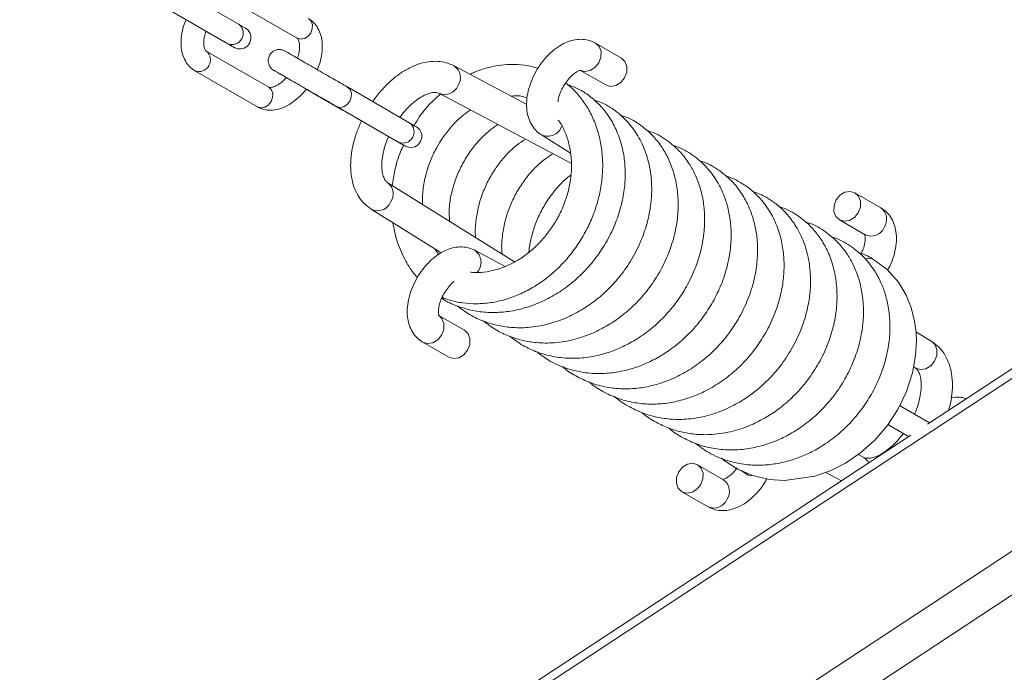
# Model space of a CAD drawing. Units: inches. Extents: x 0.1 to 10.8, y -1.2 to 8.4.
# Drawn here: x 8.8 to 9, y 3 to 3.1 of the extents above; entities that cross this region are included whole.
import ezdxf

# ---------------------------------------------------------------- set-up
doc = ezdxf.new("R2010")
doc.units = ezdxf.units.IN
doc.header["$MEASUREMENT"] = 0

msp = doc.modelspace()

# ---------------------------------------------------------------- linework, layer by layer
at = {"color": 8, "linetype": 'Continuous', "lineweight": 15}
for p, q in [((9.31906235984222, 3.254516265888505), (8.649076258040676, 2.813640890600561)), ((8.643173431505334, 2.775165760176454), (9.347063796771002, 3.238351380428782)), ((9.350997241201947, 3.232141127443202), (8.641671908544014, 2.765379078417264)), ((8.833646102091027, 3.076959950240378), (8.833710649823589, 3.076924731330215))]:
    msp.add_line(p, q, dxfattribs=at)
at = {"color": 7, "linetype": 'Continuous', "lineweight": 15}
for p, q in [((9.316346882891951, 3.25469786223313), (8.95064243490778, 3.014050947036508)), ((8.81295592654074, 3.094068085471273), (8.800434440775268, 3.101298935200748)), ((8.812042412958055, 3.098559252291101), (8.824542382812673, 3.091340763599487)), ((8.79820076842584, 3.09743086760394), (8.810722254191312, 3.090200017874465)), ((8.818876120675075, 3.081525583661591), (8.806376095509632, 3.088744040422946)), ((8.889413656044402, 3.087365951779284), (8.884246988931968, 3.090349574824662)), ((8.804109070732839, 3.084818300523524), (8.816609095898283, 3.07759984376217)), ((8.870477690958614, 3.078043758170665), (8.855941453088342, 3.085790426718221)), ((8.881129836777731, 3.084951658517209), (8.886296503890167, 3.081968035471831)), ((8.821145855682284, 3.084178502787321), (8.82238636686129, 3.083462170060371)), ((8.826371179924438, 3.081161006693768), (8.833645880847728, 3.076960077961416)), ((8.847122584557798, 3.074337649771683), (8.834601098792325, 3.081568499501159)), ((8.853009924062192, 3.080289460299659), (8.879406185543946, 3.066222324077661)), ((8.832367426442898, 3.0777004638398), (8.84488891220837, 3.070469614110325)), ((8.873415304175493, 3.071973452928325), (8.879267797860251, 3.068322586086487)), ((8.868046310065877, 3.046567424323477), (8.842677889641704, 3.062392702207586)), ((8.941315813005414, 3.057392738800231), (8.936149145892978, 3.06037636184561)), ((8.839378681907581, 3.057104047121415), (8.853386065326362, 3.048366008135934)), ((8.93303199373874, 3.054978445538157), (8.938198660851176, 3.051994822492778)), ((8.852863212099363, 3.048073361848124), (8.85206775947225, 3.049188371542396)), ((8.866138777994985, 3.04564888252138), (8.86008127473804, 3.048877055022607)), ((8.858014724045798, 3.032868195245436), (8.85279808360314, 3.03588070859404)), ((8.951518973204074, 3.030597780375333), (8.948346593191257, 3.032576718661989)), ((8.849680903793491, 3.030482776321457), (8.854897571891561, 3.027470278937983)), ((8.947879769829798, 3.025521208587068), (8.948219820780777, 3.025309061423453)), ((8.9510532284037, 3.014321257150967), (8.945086462554867, 3.017766917516835)), ((8.942729087545736, 3.013970317095688), (8.946878533278953, 3.011574114351103)), ((8.947289520362759, 3.011844601929138), (8.649412160679793, 2.815830392879935)), ((8.937887786360289, 3.00741230333138), (8.936789396345652, 3.007997671411986)), ((8.909868843555454, 3.002922722711778), (8.904652203112796, 3.005935236060381)), ((8.913215756875983, 3.004825772469145), (8.914659341748305, 3.003888227320382)), ((8.9302946057077, 3.004395617775442), (8.9334301763666, 3.002724652449971)), ((8.901535023303147, 3.000537303787798), (8.906751691401217, 2.997524806404325))]:
    msp.add_line(p, q, dxfattribs=at)
at = {"color": 8, "linetype": 'Continuous', "lineweight": 15, "flags": 128}
for points in [[(8.824542382812673, 3.091340763599487), (8.824542548745148, 3.091340667808709), (8.82524223067909, 3.091136011037993), (8.826007898427036, 3.091261351478974), (8.826722956770276, 3.09169761975505), (8.827278664627217, 3.092378390421901), (8.82759039643589, 3.093200069323981), (8.827610640197772, 3.094037445520052), (8.827336353817502, 3.094763138700385), (8.826809241656992, 3.095266695085656), (8.826809241656992, 3.095266695085656)], [(8.881132657629797, 3.084950030073974), (8.882092051541669, 3.084670103783553), (8.883144810125831, 3.084842478824702), (8.884128098314024, 3.085442335727215), (8.884892189703464, 3.086378403376052), (8.885320793284974, 3.087508144008772), (8.885348614629857, 3.088659580184422), (8.88497147777084, 3.089657416294486), (8.884246712377845, 3.09034973447596), (8.884244112769078, 3.090351235198157)], [(8.81887606536425, 3.081525551731331), (8.819403011592286, 3.081022186932808), (8.819677297972556, 3.080296493752475), (8.819657054210673, 3.079459117556404), (8.819345377712827, 3.078637470584583), (8.81878961454506, 3.077956699922922), (8.81807455620182, 3.077520431646846), (8.817308888453873, 3.077395059270416), (8.816609206519932, 3.07759974797658), (8.816609206519932, 3.07759974797658)], [(8.834622559392354, 3.081556074597588), (8.83514170679409, 3.081060085927752), (8.835412010794974, 3.080345058128794), (8.835392043587214, 3.079519976099872), (8.835084957887828, 3.078710399965035), (8.834537380722136, 3.078039656598558), (8.833832831435611, 3.077609807316691), (8.8330783917851, 3.077486287575201), (8.832389052975401, 3.077687943145451), (8.832389052975401, 3.077687943145451)], [(8.852801098043093, 3.035878936464637), (8.8535225447866, 3.035188534098735), (8.853899681645618, 3.03419069798867), (8.853871860300734, 3.033039293748469), (8.853443256719224, 3.0319095211803), (8.852679165329784, 3.030973485466913), (8.85169587714159, 3.03037359662895), (8.850643118557429, 3.0302012215878), (8.84968112503679, 3.030482648600419), (8.849678801982149, 3.030483989671318)], [(8.951518973204074, 3.030597780375333), (8.952180518324303, 3.02994336396204), (8.952551100850581, 3.028949504430452), (8.952513406523467, 3.027803961271646), (8.952073215324157, 3.026681199621945), (8.951297481006094, 3.025752110961316), (8.950304347491084, 3.025158131105329), (8.94924503457418, 3.024989732642655), (8.9482807179989, 3.025272533097582), (8.948219820780777, 3.025309061423453)]]:
    msp.add_lwpolyline(points, dxfattribs=at)
at = {"color": 7, "linetype": 'Continuous', "lineweight": 15, "flags": 128}
for points in [[(8.80629606074612, 3.092754502365744), (8.80718733937723, 3.092239937858522), (8.808621383132271, 3.091412049312845), (8.809871905570569, 3.090690144147814), (8.810873695229663, 3.090111867817613), (8.811574594001748, 3.089707360167298), (8.811938483918222, 3.089497371635713), (8.811975044373428, 3.089476330241983), (8.81198632778169, 3.089469833523339), (8.81199379474304, 3.08946556488005), (8.812001925434288, 3.089460938656551), (8.812011162342033, 3.089455735176428), (8.812023330723493, 3.089448934295841), (8.812058231853953, 3.089430094399541), (8.812645411570214, 3.089218183202252), (8.813308477738126, 3.089180469543528), (8.813963800390564, 3.089343682813321), (8.814602529795556, 3.089749688143852), (8.815092085906015, 3.090389671833726), (8.815322787356328, 3.091163266209464), (8.815300275850628, 3.091801014542433), (8.815142916554022, 3.092312177614749), (8.81491946082176, 3.092702918641197), (8.814682896424015, 3.092982211015986), (8.814475812695898, 3.093165446836898), (8.814328022171987, 3.093271275601993), (8.814264082858497, 3.093311736643571), (8.814248761760023, 3.093320966388106), (8.814241073555372, 3.093325533816512), (8.814235376540417, 3.093328920006967), (8.81422990076876, 3.093332115581202), (8.814224093132154, 3.093335537890235), (8.814209933561001, 3.093343703726041), (8.813960371119425, 3.093487951090544), (8.813359916805206, 3.093834752690192), (8.81295592654074, 3.094068085471273), (8.81295592654074, 3.094068085471273)], [(8.886296503890167, 3.081968035471831), (8.886296725133466, 3.081967907750792), (8.887258718654103, 3.081686480738175), (8.888311477238265, 3.081858855779324), (8.889294765426458, 3.082458712681837), (8.8900588568159, 3.083394780330674), (8.89048746039741, 3.084524520963393), (8.890515281742292, 3.085675957139044), (8.890138144883275, 3.086673793249108), (8.889413656044402, 3.087365951779284)], [(8.84285474600406, 3.071643137977512), (8.84403859124304, 3.070959756348803), (8.845040380902132, 3.070381480018602), (8.845741252018806, 3.069976924467708), (8.846105169590693, 3.069766983836703), (8.846141674735073, 3.069745910512713), (8.846152985798748, 3.06973939782375), (8.846160452760099, 3.06973512918046), (8.846168583451346, 3.069730502956962), (8.846177792703678, 3.069725315447158), (8.846190016395962, 3.069718514561381), (8.84622488987101, 3.069699690635401), (8.846812097242685, 3.069487795403242), (8.847475108099772, 3.069450017878809), (8.84813045840762, 3.069613279049181), (8.848769187812612, 3.070019252444262), (8.849258743923071, 3.070659268069586), (8.849489445373386, 3.071432862445324), (8.849466961523097, 3.072070626743423), (8.849309602226493, 3.072581757880289), (8.849086091183404, 3.072972466976477), (8.848849582096484, 3.073251823216976), (8.848642470712957, 3.073435043072758), (8.848494680189043, 3.073540871837853), (8.848430740875555, 3.073581300943982), (8.848415447432492, 3.073590578589096), (8.848407759227843, 3.073595146017502), (8.848402034557475, 3.073598516242826), (8.848396586441229, 3.073601695846742), (8.848390751149212, 3.073605102190645), (8.84837661923347, 3.073613315927031), (8.848127029136483, 3.073757515390954), (8.847526602477677, 3.074104332955731), (8.847122584557798, 3.074337649771683), (8.847122584557798, 3.074337649771683)], [(8.936794401975298, 3.05640515846674), (8.936030282930444, 3.055469106788223), (8.935047022397665, 3.05486923391539), (8.933994208502677, 3.0546968908045), (8.93303221498204, 3.054978317817119), (8.93230750489987, 3.055670604068332), (8.931930312730028, 3.056668472108656), (8.931958134074911, 3.057819908284306), (8.93238673765642, 3.058949648917026), (8.933150856701273, 3.059885732530992), (8.934134117234054, 3.060485573468376), (8.93518693112904, 3.060657916579266), (8.936148869338853, 3.060376521496907), (8.93687363473185, 3.059684203315435), (8.93725082690169, 3.05868633527511), (8.93722300555681, 3.057534931034909), (8.936794401975298, 3.05640515846674)], [(8.909392838597075, 3.007292936623863), (8.909961489187022, 3.006782185560609), (8.912648599678304, 3.005065360459961), (8.91571992681418, 3.003767909326616), (8.918951212855427, 3.003008376285154), (8.922073813125909, 3.002779918923254), (8.928132007768163, 3.003631871283684), (8.931171171659408, 3.004705178376098), (8.934234285137798, 3.006256266415384), (8.937234510208372, 3.008301065907439), (8.940055058064525, 3.010816564545327), (8.94257518517568, 3.013736082994461), (8.944705370971874, 3.016977949552752), (8.946449155345896, 3.020588081303536), (8.947670750222814, 3.024359483473901), (8.948285668317721, 3.027776742005306), (8.94844123001252, 3.030719302101017), (8.948365537148756, 3.0324318685002), (8.948083949739612, 3.034590098147527), (8.947371186795602, 3.037419265936919), (8.946373490137544, 3.03988401990467), (8.944823819103222, 3.042486938654345), (8.942603725561288, 3.045012869870094), (8.939659087869655, 3.047189632489893), (8.939659087869655, 3.047189632489893)], [(8.939658590072233, 3.047189919955648), (8.938944250769715, 3.047328491028809), (8.938258424197391, 3.04711977738095)], [(8.858014724045798, 3.032868195245436), (8.85873921288467, 3.032176036715261), (8.859116349743688, 3.031178200605197), (8.859088528398804, 3.030026796364995), (8.858659924817294, 3.028897023796827), (8.857895833427854, 3.027960988083439), (8.85691254523966, 3.027361099245477), (8.855859786655497, 3.027188724204327), (8.85489779313486, 3.027470151216946), (8.854897571891561, 3.027470278937983)], [(8.905297431539704, 3.001964016716382), (8.905726035121214, 3.003093789284551), (8.905753856466097, 3.004245193524752), (8.905376664296256, 3.005243061565076), (8.904651926558671, 3.005935395711679), (8.903689960693447, 3.006216774828908), (8.902637146798458, 3.006044431718018), (8.90165388626568, 3.005444590780635), (8.900889767220827, 3.004508507166668), (8.90046119129473, 3.003378782499079), (8.900433342294432, 3.002227330358298), (8.900810534464275, 3.001229462317974), (8.901535244546446, 3.000537176066761), (8.902497238067085, 3.000255749054143), (8.903550051962071, 3.000428092165032), (8.904533340150264, 3.001027981002995), (8.905297431539704, 3.001964016716382)]]:
    msp.add_lwpolyline(points, dxfattribs=at)
at = {"color": 8, "linetype": 'Continuous', "lineweight": 15}
for centre, radius, start, end in [((8.811521314300508, 3.092317537955324), 0.002263300440820268, 249.3304579319816, 50.66462654704907), ((8.804920004856676, 3.086967585835639), 0.002297212263942196, 249.3330195880703, 50.62056689194813), ((8.854428184412852, 3.083433695288477), 0.002800734628328042, 323.4981626613015, 57.29919848860533), ((8.854077454136533, 3.082932961393124), 0.002851074518272349, 248.0402297540727, 335.8758139029779), ((8.845688004352345, 3.072587101241453), 0.00226328091994221, 249.329404729986, 50.66527006812559), ((8.874664803693086, 3.074659416973597), 0.002962084369243711, 245.0072614273966, 343.3160705349713), ((8.84092202462815, 3.060146849607806), 0.002850952039608599, 324.1245905727736, 51.94759441285747), ((8.840663546957245, 3.059592756321122), 0.002800803692542568, 242.6897870133972, 336.5040820763701), ((8.939611782424329, 3.055077837984555), 0.00287445403645466, 324.8152597800264, 53.64270033237304), ((8.93940034992355, 3.054500139311783), 0.002778609182711503, 244.3750370869912, 337.1586234271367), ((8.85837615509466, 3.046449358552038), 0.002966302903667603, 316.0630590019867, 54.97361956095152), ((8.93682987264684, 3.005467625082065), 0.002213810045704527, 22.34229119803805, 61.45361043473602), ((8.908164812974372, 3.000607821896102), 0.002874454036453454, 324.8152597799988, 53.64270033239631), ((8.907927114651715, 3.00009938925617), 0.002830211419457217, 245.4609785436858, 336.0726819704645)]:
    msp.add_arc(centre, radius, start, end, dxfattribs=at)
at = {"color": 7, "linetype": 'Continuous', "lineweight": 15}
msp.add_arc((8.915244066865293, 3.004883974451998), 0.001150499533711286, 207.8661488273029, 286.7448705074415, dxfattribs=at)
for points, knots in [([(8.802325739119075, 3.09504679853646), (8.802156099502838, 3.094622504602677), (8.801731666084983, 3.093560933440906), (8.801383310234854, 3.091829988186775), (8.801280588523754, 3.089932772155581), (8.801544239265192, 3.088220869135857), (8.802134897289212, 3.086776501558981), (8.802970062958655, 3.085606768111665), (8.803731120926267, 3.085079932778527), (8.804109070732839, 3.084818300523524)], [0, 0, 0, 0, 0.1062295551831661, 0.2657832774196425, 0.4280108327867174, 0.5931930122298555, 0.7341194210307375, 0.8679607629522998, 1, 1, 1, 1]), ([(8.828592130784157, 3.085036440706036), (8.828761996350464, 3.085461250809473), (8.829186683241913, 3.086523333527045), (8.829535172623594, 3.088254899983479), (8.82963788690449, 3.090152011919367), (8.829374243469903, 3.091863945985745), (8.828783571580725, 3.093308274802851), (8.827948467075256, 3.094478092493325), (8.8271874160765, 3.095004929533506), (8.826809462900291, 3.095266567364618)], [0, 0, 0, 0, 0.1063469674972572, 0.265881803024947, 0.428086685861383, 0.5932470423224669, 0.7341548326833901, 0.8679759628054896, 0.9999999999999999, 0.9999999999999999, 0.9999999999999999, 0.9999999999999999]), ([(8.806376095509632, 3.088744040422946), (8.806354397656268, 3.088758214531862), (8.806291136957332, 3.088799539543225), (8.806139478177109, 3.088971215264715), (8.805920750575767, 3.089533466938032), (8.805834597098356, 3.090452002057312), (8.805934585201573, 3.091571816897954), (8.806182694526889, 3.092383452306398), (8.806296116056947, 3.09275448604226)], [0, 0, 0, 0, 0.09881000291310846, 0.2880833297689968, 0.4653708201231053, 0.6538978852275797, 0.8417817171383971, 1, 1, 1, 1]), ([(8.824542382812673, 3.091340763599487), (8.824564077899103, 3.091326599203354), (8.824627333117052, 3.091285300821463), (8.824779100408579, 3.091113698707717), (8.824997673400379, 3.090551289833481), (8.825083996328228, 3.089632903594044), (8.824983795916495, 3.088512588047661), (8.824735576451754, 3.087700516401458), (8.82462203040041, 3.087329040582952)], [0, 0, 0, 0, 0.09878800725959029, 0.2880309765233298, 0.4652841917479166, 0.6537728378034537, 0.8416210945581062, 1, 1, 1, 1]), ([(8.884246988931968, 3.090349574824661), (8.88389098251826, 3.090526567182882), (8.883086029063296, 3.090926758316427), (8.881690212719942, 3.091166327246215), (8.880158870806035, 3.091080102629681), (8.87860554031742, 3.090640308056045), (8.877044556654411, 3.089851462407584), (8.875516338937487, 3.088714365960266), (8.874090420505492, 3.087269000742632), (8.872835305164795, 3.085585191871724), (8.871800681447109, 3.083734779627684), (8.871024475817482, 3.081779463593902), (8.870542327536409, 3.07977433560194), (8.870401508852327, 3.077845063587001), (8.870602822121464, 3.076078117720383), (8.871112178379713, 3.074539387917509), (8.871914147962647, 3.073237059020959), (8.872740955927323, 3.072419375848088), (8.873280634899386, 3.072062505012269), (8.873415304175493, 3.071973452928325)], [0, 0, 0, 0, 0.04454584987307476, 0.1007210386633451, 0.1570493792248726, 0.2158175467779297, 0.2782901251692926, 0.3439350029175842, 0.4107444433298362, 0.4773945218867591, 0.5439605834953583, 0.6109071608874005, 0.6786888091434644, 0.7479469278383996, 0.8110947006246951, 0.8708061394489429, 0.9273054781978365, 0.981860107332698, 1, 1, 1, 1]), ([(8.810722254191312, 3.090200017874465), (8.81087257650994, 3.09011320773555), (8.811310264807643, 3.089860445655559), (8.811785133791837, 3.089586215885419), (8.81198735594785, 3.089469104950303), (8.811976493364234, 3.089475538604556), (8.811975929346625, 3.089475872658997)], [0, 0, 0, 0, 0.2028379619175693, 0.5905962805258341, 0.9787425427011759, 1, 1, 1, 1]), ([(8.834622559392354, 3.081556074597588), (8.834456471373402, 3.081651996930203), (8.833972804662812, 3.081931333389153), (8.832962259858284, 3.08251484604361), (8.831569160753089, 3.083319140612469), (8.83003740478974, 3.084203661491645), (8.828452644492158, 3.085118591332729), (8.82689623486916, 3.086017180989032), (8.825449571095584, 3.086852299624583), (8.824188098743647, 3.087580533578557), (8.823177568088147, 3.088163880795293), (8.822470370019557, 3.088571947737894), (8.822195521890313, 3.088730835618185), (8.82212930652349, 3.088768687443854), (8.8221166733412, 3.088776100670091), (8.822111030829696, 3.088779235383829), (8.82210392470375, 3.088783396595589), (8.822092825229918, 3.08878956144109), (8.82207397756804, 3.088800235302852), (8.821871491606109, 3.088909395860734), (8.82145032211581, 3.089061745815128), (8.820786329184854, 3.089099549771062), (8.820098091696165, 3.08892823060456), (8.819456001015126, 3.088520320829984), (8.818965269360437, 3.087879079845894), (8.81874618041483, 3.087143407050321), (8.818770119099995, 3.086474841245158), (8.818930893228872, 3.085952839706203), (8.819156081013741, 3.085559168416105), (8.81939226798993, 3.085280248619234), (8.81959941905414, 3.085097152211322), (8.819742926080215, 3.084994181746515), (8.819823948251514, 3.08494312161951), (8.819852414417696, 3.084925928341868), (8.819861642515434, 3.084920477450204), (8.81986804290087, 3.084916644840674), (8.819874537355112, 3.084912983143181), (8.819882216854609, 3.084908254504212), (8.819907683011698, 3.084894116022669), (8.820095628701639, 3.084784862868025), (8.820577599001144, 3.084506734936746), (8.821006459133441, 3.084259019973247), (8.821145855682284, 3.084178502787321)], [0, 0, 0, 0, 0.02980729516331343, 0.08680214559810702, 0.1438844136774116, 0.2009671552888123, 0.2580477072830764, 0.3151313129443184, 0.3722114283218594, 0.4292939524748592, 0.4863770975266251, 0.5434621144005273, 0.6005576255377729, 0.6149285760822171, 0.6222267697869461, 0.6265343521995066, 0.6282691707922122, 0.6290488414985987, 0.6296496559233121, 0.6309623177517326, 0.6505963590897426, 0.6714772336469201, 0.6927121172716376, 0.716509747677057, 0.7418460972509832, 0.7672289618787984, 0.7872942792267428, 0.8041102616665192, 0.8182635709704794, 0.8297730365321659, 0.8384676407344585, 0.8441857635940502, 0.846599014843517, 0.8472734913582781, 0.8477398294188699, 0.8482807084857288, 0.8492054575482146, 0.8514321926261524, 0.8607786347211862, 0.9150935975749908, 0.9724020523678368, 0.9999999999999999, 0.9999999999999999, 0.9999999999999999, 0.9999999999999999]), ([(8.85594145308834, 3.085790426718221), (8.855576812902724, 3.085963181121409), (8.854680297894218, 3.086387920141826), (8.853110130579767, 3.086718946795142), (8.851283217559997, 3.086734009848898), (8.849391626331451, 3.086376087184006), (8.847453831244971, 3.085650007623656), (8.845505167573886, 3.084554187207003), (8.843596768727918, 3.083116737360831), (8.841804436846513, 3.081367973887743), (8.840485141294334, 3.079850056047177), (8.839844576362664, 3.078875415889372), (8.839684135937636, 3.078631300619498)], [0, 0, 0, 0, 0.07012000405239961, 0.1723990895928334, 0.2755514167495398, 0.3822404711894086, 0.4936220196398082, 0.6089668882907916, 0.7263366834100059, 0.8438300216988139, 0.9608845622724915, 1, 1, 1, 1]), ([(8.819890299958928, 3.084903766048271), (8.819890203058309, 3.084903833240169), (8.819887093222723, 3.084905989632506), (8.819931001867857, 3.084879834202151), (8.820125667243397, 3.084768311736085), (8.820697295953591, 3.084438087987583), (8.821615887960876, 3.083907952127825), (8.82280679862174, 3.083220410500447), (8.82420406221883, 3.082413721423683), (8.825735300977625, 3.081529746558838), (8.827319957772666, 3.080614887169651), (8.828877200123674, 3.079715776727428), (8.830319247867424, 3.078883151107819), (8.83152183561677, 3.078188770345917), (8.83211871116431, 3.077844068376333), (8.832388887042926, 3.07768803893623)], [0, 0, 0, 0, 0.0008234398807748097, 0.02642669016366657, 0.1012370682222747, 0.192013230777496, 0.2835089645281653, 0.375044629408388, 0.466585888191362, 0.5581256058615156, 0.6496698267988528, 0.7412132125154126, 0.8327554627800943, 0.9242967148280861, 0.9999999999999999, 0.9999999999999999, 0.9999999999999999, 0.9999999999999999]), ([(8.872736087246734, 3.085314410701026), (8.872022139268385, 3.085520083844749), (8.870522758553562, 3.0859520233622), (8.868233860946123, 3.086132328898166), (8.86593048538534, 3.086053468294612), (8.863841438653788, 3.085732670217225), (8.86186614249534, 3.085198830189509), (8.86033214275841, 3.084690059649085), (8.859443576930365, 3.084230179366259), (8.85915219115817, 3.084079371663441)], [0, 0, 0, 0, 0.1654584983997056, 0.3474836950685068, 0.5021291242433684, 0.6650428653430535, 0.7978290990355466, 0.9337024649900054, 1, 1, 1, 1]), ([(8.876751348918946, 3.078627610267267), (8.876764145479644, 3.078770595517397), (8.876805521473486, 3.079232919493985), (8.877101885447697, 3.080226168090121), (8.877643761187159, 3.081452878658531), (8.87838903026613, 3.082640954630706), (8.87924561163093, 3.083648927745866), (8.880111667408674, 3.084383142869301), (8.880836147288056, 3.084793499881749), (8.881269649833284, 3.084892423961341), (8.881269463321031, 3.084888473298917), (8.881269385988746, 3.084886835263062)], [0, 0, 0, 0, 0.05422273596717409, 0.175322076164152, 0.3005367439143354, 0.4279402636813784, 0.5550324031045012, 0.6791236073164348, 0.7990937563629161, 0.9166996327526983, 1, 1, 1, 1]), ([(8.822386422172114, 3.083462154831325), (8.822327618376832, 3.083388727337621), (8.821960841738433, 3.08293073837318), (8.821216872907405, 3.082317294152995), (8.820277919346342, 3.081716670569562), (8.81950786319256, 3.081458578656915), (8.819024520557315, 3.081450168132835), (8.818927517478395, 3.081499485128335), (8.818876120675075, 3.08152561559704)], [0, 0, 0, 0, 0.03703498263869812, 0.2309981246965551, 0.4203552938286296, 0.6052701395579533, 0.7908535148831305, 1, 1, 1, 1]), ([(8.816609040587457, 3.077599843767359), (8.81691205003845, 3.077448786471839), (8.817636208929931, 3.077087776333982), (8.818921499561567, 3.076873596309257), (8.820384510527001, 3.076983514942393), (8.821883327456794, 3.07745326614606), (8.823401549322266, 3.078272971232076), (8.824863672344541, 3.079454739758061), (8.825874715572446, 3.080452124194212), (8.826319318220754, 3.08108687431332), (8.826371235235262, 3.081160995174427)], [0, 0, 0, 0, 0.09740687360030263, 0.2327915957012358, 0.3693359583678487, 0.5125716990844987, 0.6641969975736026, 0.8212417177279672, 0.9791260884983572, 0.9999999999999999, 0.9999999999999999, 0.9999999999999999, 0.9999999999999999]), ([(8.853478489714632, 3.039265621425318), (8.853649258524884, 3.039149421494013), (8.85472790304182, 3.038415455973112), (8.85694056546161, 3.037519608987611), (8.859991549281068, 3.036680115486518), (8.863075833558655, 3.036360832616583), (8.866163880726042, 3.036476560900123), (8.869294015905409, 3.037040088774771), (8.87244569443274, 3.038069685611228), (8.875587966152084, 3.039579124685837), (8.878665708913001, 3.041595114889883), (8.881565988795737, 3.04410037886374), (8.884169269004854, 3.047033623820421), (8.886397940353298, 3.050348287029676), (8.888160845636039, 3.053908961775904), (8.889378931539808, 3.057523751085542), (8.890045960942409, 3.06095059817513), (8.890253262387702, 3.064148203612679), (8.890055793181606, 3.067257958989996), (8.8894124995785, 3.0703999952861), (8.888261888342077, 3.073452816252219), (8.886639178236818, 3.076188056579084), (8.884695845839627, 3.078441335421234), (8.882566463413273, 3.080169157276989), (8.88053053158006, 3.08137915652776), (8.879174133884673, 3.081873805264056), (8.878598841089497, 3.082083602033177)], [0, 0, 0, 0, 0.008461641739853022, 0.05344713389688591, 0.09673780600144172, 0.1372713829527889, 0.1779100415946254, 0.2194176845326779, 0.261472347127958, 0.3053510373247654, 0.3511337409593364, 0.3982863403282406, 0.446178797482353, 0.4943063821719909, 0.5440732008809402, 0.5922107985724233, 0.63665781662664, 0.6769884273547419, 0.7167192484487674, 0.7600599166915489, 0.8071212505036647, 0.852980916456927, 0.8963486165028558, 0.9365917385841529, 0.9731064745456016, 0.9999999999999999, 0.9999999999999999, 0.9999999999999999, 0.9999999999999999]), ([(8.853565493642071, 3.039464138911142), (8.854052572058206, 3.039267881841712), (8.855379356884361, 3.038733284345458), (8.857708651483176, 3.038287993680864), (8.860482238210084, 3.038101176814397), (8.863313752639863, 3.038329707410658), (8.866150048476769, 3.038948839655565), (8.868948251790703, 3.039956162227932), (8.871661373895785, 3.041334933168616), (8.874243980902579, 3.043063342792246), (8.876652068903763, 3.045112913660742), (8.878844798046597, 3.047449420359407), (8.880785316368412, 3.050033858435127), (8.882441058337879, 3.052823480356876), (8.883783786120556, 3.055772643098538), (8.884790436449464, 3.058833092501957), (8.885442524011433, 3.061954735569066), (8.885727267173296, 3.065085974219978), (8.88563718156778, 3.068173985779296), (8.885172122082437, 3.071165934444418), (8.88433729397577, 3.074007796984246), (8.883150266428537, 3.076652729556037), (8.88162155683637, 3.079037939891332), (8.879992872560555, 3.080976998033145), (8.878768132650794, 3.081962884567751), (8.87825890076017, 3.082372804143293)], [0, 0, 0, 0, 0.02543183749464444, 0.06927544923229606, 0.1132346953512079, 0.1573933129346694, 0.2017908535711205, 0.2464239954783834, 0.2912603351480319, 0.3362534980281675, 0.3813576998539603, 0.4265364804838478, 0.4717651460522541, 0.5170323153432314, 0.5623314712630317, 0.6076595050487943, 0.6530121271244957, 0.698374145811557, 0.743720510160183, 0.7890076885806778, 0.8341780342939874, 0.879163346738224, 0.9239022036688179, 0.968359466047198, 1, 1, 1, 1]), ([(8.84509912099809, 3.075505015175438), (8.84542050128863, 3.075930723363069), (8.846149910468187, 3.07689691658963), (8.84740623565162, 3.078142374528562), (8.848757716894974, 3.07921586654357), (8.85004393950664, 3.079960288479934), (8.851177724275248, 3.080381384230421), (8.852080717654605, 3.080510611369792), (8.852660770607377, 3.080446141236663), (8.852901612527779, 3.08033806458086), (8.853009924062192, 3.080289460299659)], [0, 0, 0, 0, 0.10585847282616, 0.2402578629925369, 0.3729308473564468, 0.5034605765671838, 0.6320868708728862, 0.7605443456032508, 0.8923118977439741, 1, 1, 1, 1]), ([(8.85324148283029, 3.080166063439632), (8.852664388010876, 3.079660976805713), (8.851132574635004, 3.078320298574368), (8.849335600263629, 3.076181436694984), (8.848293526909824, 3.074463439613325), (8.847933247661734, 3.073869471161357)], [0, 0, 0, 0, 0.2834017400551964, 0.7522482641636425, 1, 1, 1, 1]), ([(8.856542432855395, 3.037772495599858), (8.857357567209165, 3.037151140335489), (8.859061725868656, 3.035852105459217), (8.861903485520319, 3.034570341233594), (8.86483828894834, 3.033724211098416), (8.86789867214992, 3.033315483105823), (8.871332691141612, 3.033374976936258), (8.875027326436877, 3.034062742936525), (8.878577629281525, 3.035352553454683), (8.881651632326868, 3.036987045413527), (8.884342139134779, 3.038860492608262), (8.886863822589103, 3.041067568011425), (8.889344050044027, 3.043821000239153), (8.891625531473759, 3.047156976409434), (8.893442799611574, 3.050809734579489), (8.894660685975348, 3.054427582897789), (8.895328355993925, 3.05780929316887), (8.895562254810361, 3.061162252809603), (8.895306689049312, 3.064758373506034), (8.894398674266592, 3.068432402192815), (8.892904219309617, 3.071645973188142), (8.891190319134733, 3.074055518470425), (8.889433896651378, 3.075864809050923), (8.887548777393786, 3.077306077402966), (8.885695634318981, 3.078395929953592), (8.884398200198682, 3.078825575639279), (8.883897867005722, 3.078991261121417)], [0, 0, 0, 0, 0.04035076770032453, 0.08435923461645847, 0.1223677755856575, 0.1601126752789773, 0.2043453347968202, 0.2541655229030528, 0.3013721259971995, 0.343440367626793, 0.380124119435936, 0.4185625957203817, 0.4623000571475471, 0.5107077761132625, 0.5607000325719695, 0.606704824290984, 0.6480056854620696, 0.6872189845387223, 0.7326213284676332, 0.7856996390235631, 0.8360778722956991, 0.8771109330129998, 0.9094165136650184, 0.9422258018481332, 0.9777203724027972, 0.9999999999999999, 0.9999999999999999, 0.9999999999999999, 0.9999999999999999]), ([(8.867346683442761, 3.079712359269341), (8.867965924546112, 3.079786224106127), (8.869131290024894, 3.079925232208819), (8.870108604798883, 3.079500409497907), (8.870566603109507, 3.079301325140348)], [0, 0, 0, 0, 0.5313707284347905, 1, 1, 1, 1]), ([(8.833645880847728, 3.076960077961416), (8.83381186519259, 3.076864215494307), (8.834295233162731, 3.076585051539552), (8.835309655032784, 3.075999300115319), (8.83644187863685, 3.075345621236935), (8.837191951401802, 3.074912508479378), (8.837430634657512, 3.074774686166806)], [0, 0, 0, 0, 0.174794897654108, 0.5090254441806972, 0.8437652839453886, 1, 1, 1, 1]), ([(8.849608114748031, 3.058069494736184), (8.849625892490007, 3.059051343305092), (8.84966150696646, 3.061018298545172), (8.850238962731506, 3.063967174490274), (8.851145522186671, 3.066762836806039), (8.852751816054305, 3.070180585735431), (8.854892961959237, 3.073199537326671), (8.857315893819054, 3.075625303392606), (8.858596769462919, 3.076551572175704), (8.859202275110041, 3.076989445267917)], [0, 0, 0, 0, 0.134876051882092, 0.2701996676595124, 0.4002400602171414, 0.5240607914098218, 0.769155069619103, 0.8908731619459123, 1, 1, 1, 1]), ([(8.837430689968336, 3.074774683487636), (8.837098547189703, 3.07401764820044), (8.836415949893333, 3.072461840657609), (8.835723555425222, 3.07005298507718), (8.835299950799286, 3.067622443850339), (8.835208150718193, 3.065248420926638), (8.835460237359902, 3.063066805537757), (8.836031503027872, 3.061136012780781), (8.83687606227974, 3.059507174248794), (8.837974783907795, 3.058114148879119), (8.838910650544946, 3.057440794735651), (8.839378681907581, 3.057104047121415)], [0, 0, 0, 0, 0.1113093267309918, 0.2287553738177362, 0.347181284278805, 0.4668978915084075, 0.5878397493517689, 0.6961471293330803, 0.7999909961255786, 0.8999745445488176, 1, 1, 1, 1]), ([(8.876795348680087, 3.074939837331514), (8.876843124944012, 3.074881611964313), (8.877360896832425, 3.074250598656598), (8.878086002674427, 3.072769051384556), (8.87891131750611, 3.07053198712147), (8.87937357002263, 3.068086161956424), (8.87949852030236, 3.065524072804914), (8.879274955972939, 3.062889910749161), (8.878709226843139, 3.060243020254934), (8.877812271819808, 3.05764061368862), (8.876603789712238, 3.055140461482815), (8.87511089162804, 3.052798044117729), (8.87336781479273, 3.050665219446578), (8.871415366302063, 3.04878842729166), (8.869299072218855, 3.047206872142072), (8.867068721808707, 3.045953868981288), (8.86477266243664, 3.045045623255129), (8.862468580613413, 3.044522305346402), (8.860592598177545, 3.044334930294725), (8.85954199076032, 3.044456899505183), (8.859210958909538, 3.044495330314651)], [0, 0, 0, 0, 0.006348792526036413, 0.0688045909271759, 0.1304560087493928, 0.1914571276605959, 0.2520130373199717, 0.3122998066638893, 0.3724334203144858, 0.4324804895665187, 0.4924736685792531, 0.5524200120472581, 0.6123203202482488, 0.672174496863109, 0.7319932664160612, 0.7918078149419244, 0.851689826401016, 0.9117583162868452, 0.972196267228947, 1, 1, 1, 1]), ([(8.86180141373445, 3.034715056055071), (8.862635413449242, 3.034089846426053), (8.864252375559069, 3.032877687401424), (8.866853708029659, 3.031663600712034), (8.869433726877023, 3.030839693191625), (8.872269520344037, 3.03033441924684), (8.875687534958558, 3.030231670916161), (8.879504510055563, 3.030786856706154), (8.883168382102838, 3.031992222433783), (8.886337979351097, 3.033564947265585), (8.889196813815461, 3.035451611771067), (8.89192569062146, 3.037766436148439), (8.894522523529734, 3.040611559570196), (8.896789467682481, 3.04389046794154), (8.898601174721827, 3.047438662972739), (8.899890404692119, 3.051092851255208), (8.900638495041436, 3.054734862750383), (8.900859736749798, 3.05823834196933), (8.900595408290881, 3.061535391351875), (8.899903137417125, 3.064582743136116), (8.898828862252142, 3.067336786425094), (8.897416485651744, 3.069771527693033), (8.89561173582987, 3.072008720849665), (8.893238490433601, 3.074019398670216), (8.891068578693815, 3.075383658094514), (8.889630525834667, 3.075783362286849), (8.889340839343532, 3.075863880123333)], [0, 0, 0, 0, 0.04113501799592856, 0.07975274368424147, 0.1131034054491369, 0.1476602075894536, 0.1922859790176742, 0.2451794280503608, 0.2933652048438704, 0.3351416610737366, 0.3740351462566754, 0.4165453393325472, 0.4623472861501676, 0.5099400779893767, 0.5570462526426765, 0.6036934129405823, 0.6492928055000596, 0.6933068396832873, 0.7353073094940608, 0.7764029622541058, 0.8166466481558785, 0.8550582114000643, 0.8929199287679291, 0.9368570547483361, 0.9872802601562649, 1, 1, 1, 1]), ([(8.855041684245624, 3.054679941322906), (8.854989432831946, 3.055677265028886), (8.854890483044697, 3.05756592146099), (8.855440412654747, 3.060466936197045), (8.856252102745286, 3.063220166887454), (8.857438945307187, 3.065884842138626), (8.858927185995286, 3.068377604036954), (8.860700045727672, 3.070648230213918), (8.862633849782222, 3.072603793296824), (8.864033988234846, 3.073594107756484), (8.864695469676786, 3.074061971942001)], [0, 0, 0, 0, 0.1349792669823995, 0.2556135578234302, 0.3812726813659285, 0.5053795017891989, 0.6297524309602689, 0.7564363208123911, 0.8849307699455811, 1, 1, 1, 1]), ([(8.867121844939879, 3.031630635067318), (8.867975860337648, 3.030997135307536), (8.869682343794231, 3.029731283587953), (8.872586753648772, 3.028415408451184), (8.875692262336589, 3.027537616948684), (8.878987621467736, 3.027167333284562), (8.88237020005385, 3.027325204828099), (8.885648393187552, 3.02798658254693), (8.8886993791787, 3.029056870082597), (8.891613357089184, 3.030497453898769), (8.894504867476659, 3.032391640909357), (8.897380071519878, 3.034849886862536), (8.900027897223902, 3.037814149584022), (8.902265416717457, 3.041143483228088), (8.9040100716607, 3.044654387053707), (8.905242155161703, 3.048251075558735), (8.905950048750805, 3.051823178169688), (8.906151541734692, 3.055249592696706), (8.9058891285344, 3.058466700795186), (8.905230981328964, 3.061391608166853), (8.904257250996997, 3.063965111232247), (8.902967816374428, 3.066322511526505), (8.901223706140627, 3.068629774545277), (8.898755438386607, 3.070823474242643), (8.896408197141994, 3.072318428166723), (8.894833494502217, 3.072752567629821), (8.89448458011908, 3.072848761983686)], [0, 0, 0, 0, 0.04192174847497813, 0.08376754146412159, 0.1253495892393701, 0.1682777423473236, 0.2122780159374157, 0.2547075195583433, 0.2938147810861059, 0.3316904466063168, 0.3729121540019689, 0.4178841125842206, 0.4658504033240543, 0.5128090101237374, 0.5590556939901031, 0.6047856879797707, 0.649427814572013, 0.6924605339052968, 0.733519734390454, 0.7733334640278015, 0.8104556509197614, 0.8446662913823072, 0.8839844021657552, 0.9310075793672574, 0.9847130199199615, 1, 1, 1, 1]), ([(8.842677889641704, 3.062392702207586), (8.842617479449407, 3.062434430562972), (8.842433548147051, 3.062561481155917), (8.84213028827698, 3.062908868418235), (8.841763682287436, 3.06366879014848), (8.841512561749937, 3.064783958993396), (8.84146153478652, 3.066223968912811), (8.84164153254575, 3.067876165426146), (8.842096188682007, 3.069671311214782), (8.842516691947857, 3.070960255585807), (8.842837360507156, 3.071608077669282), (8.842854718348645, 3.071643144384469)], [0, 0, 0, 0, 0.06714060205755637, 0.2044234243844078, 0.3302200065423017, 0.4645507958686063, 0.5951383900914461, 0.7259538759614164, 0.8583200246997541, 0.9923308397964209, 1, 1, 1, 1]), ([(8.860247041280019, 3.051432739660099), (8.860225099829313, 3.051682171406648), (8.860120365428088, 3.052872798451904), (8.860316878093943, 3.055100801014254), (8.860863054987826, 3.058006602356925), (8.861799750690563, 3.060801946603461), (8.86304736437609, 3.063405550832812), (8.864580901199787, 3.065827483739612), (8.8664072552348, 3.068040555057306), (8.868304171692692, 3.069865567312935), (8.869638732299025, 3.070745999354541), (8.870210263120622, 3.071123047834549)], [0, 0, 0, 0, 0.03355366167504249, 0.1601636424008765, 0.287145231069156, 0.4112608242819344, 0.5313106917130284, 0.6510331168308109, 0.7751104980595167, 0.9036901874652827, 1, 1, 1, 1]), ([(8.845847061626682, 3.069916231358165), (8.845639943924892, 3.069481025698058), (8.844879823732862, 3.067883824652111), (8.844094007812338, 3.065144918180218), (8.843750992861725, 3.0628528549619), (8.843596381198623, 3.061819723008073)], [0, 0, 0, 0, 0.1706164742698688, 0.6261609995910375, 1, 1, 1, 1]), ([(8.84488891220837, 3.070469614110325), (8.84503923274653, 3.07038280623057), (8.845476928658822, 3.070130043337432), (8.845951860017907, 3.069855731601377), (8.846154039532921, 3.06973890837408), (8.846143179061697, 3.069745129811857), (8.846142615019096, 3.069745452924537)], [0, 0, 0, 0, 0.20283563724875, 0.5906067818613369, 0.9787380113131754, 0.9999999999999999, 0.9999999999999999, 0.9999999999999999, 0.9999999999999999]), ([(8.872567333920218, 3.028512785049289), (8.873307587851032, 3.027942993585164), (8.87511297446966, 3.026553343571947), (8.878409140160663, 3.025129446456311), (8.882103399390669, 3.024270013365936), (8.885573129085463, 3.024115358074611), (8.889661977650709, 3.02454012495672), (8.893551360602967, 3.0257362169808), (8.897279199912866, 3.027656233195963), (8.900122968128981, 3.029581725103764), (8.902899250767224, 3.032021307663137), (8.905423506769141, 3.034898275545356), (8.907569838628412, 3.038110573641206), (8.90928722764584, 3.041553579921821), (8.910526730489805, 3.045145882297299), (8.911241878621409, 3.048731509686245), (8.911446199321162, 3.052142423657032), (8.911198855980206, 3.055279865593868), (8.910593823222394, 3.058074197960168), (8.909682385821942, 3.060618100415033), (8.90836981695141, 3.06312713884985), (8.906437565696955, 3.065700030587362), (8.903737784814764, 3.067994673047677), (8.901368881130344, 3.069405525597407), (8.899935455479266, 3.069786442231613), (8.89970860455685, 3.069846725295314)], [0, 0, 0, 0, 0.03686331371922129, 0.0899050049402684, 0.1406760602773773, 0.1851601919654722, 0.2236915296520503, 0.2971914690466433, 0.3350893163176742, 0.3762189381650635, 0.4203428371277181, 0.4661468017895058, 0.5110883418557433, 0.5565315832589963, 0.6026539910192098, 0.647693167818129, 0.6905954060983265, 0.7309683196948286, 0.7685940232891305, 0.8032307800425711, 0.8398958033001235, 0.8847799058145064, 0.9372246856816823, 0.9900653110627788, 1, 1, 1, 1]), ([(8.865563185896523, 3.048116438336282), (8.865534600773174, 3.048387248363182), (8.86540279224797, 3.049635977284908), (8.865598406104189, 3.051947823949559), (8.866147076914467, 3.054907589381249), (8.867080175606388, 3.057702443869395), (8.868319556251093, 3.06030461503822), (8.869850043986036, 3.062733038373485), (8.871675637554192, 3.064955328842985), (8.87363967305369, 3.066838764249178), (8.875040606810565, 3.067772292823094), (8.87568810893348, 3.0682037634265)], [0, 0, 0, 0, 0.03581958302564235, 0.165167256915422, 0.2911915280541074, 0.4122283891622439, 0.5280942216112863, 0.6464909004334707, 0.7686442560479196, 0.8930689373268603, 1, 1, 1, 1]), ([(8.8776173228477, 3.025624855482113), (8.877734867304472, 3.025514255457242), (8.878630431177916, 3.024671600776649), (8.880644720326577, 3.023468785011196), (8.883626852598699, 3.02211548263826), (8.8868124711185, 3.021329889214301), (8.88997402852526, 3.021056411359897), (8.893067024945957, 3.021239361494165), (8.896124750074463, 3.021844173337843), (8.899200802830652, 3.022894913780435), (8.90227223652423, 3.02440840750356), (8.905282109777925, 3.026411926683501), (8.90812054378009, 3.028887877053692), (8.91067154299427, 3.031776828502522), (8.912864650197658, 3.035040623245814), (8.914641732844235, 3.038615159851295), (8.915892452788306, 3.042332416256325), (8.91656731808403, 3.045935384439519), (8.916731664735224, 3.049208434967308), (8.91649421914996, 3.052166241637433), (8.915929560851238, 3.054868813241542), (8.915032485456516, 3.057445571613581), (8.91369775978638, 3.060026061525508), (8.911748673793342, 3.062621941792277), (8.90912517436738, 3.064870348818699), (8.906751370135023, 3.066280014382627), (8.90529530658744, 3.066697886998985), (8.904956136095167, 3.066795224825506)], [0, 0, 0, 0, 0.006317915000782188, 0.0481357997267832, 0.09166572465377587, 0.1350851167329537, 0.175635071314058, 0.2139541462595692, 0.2528674056482266, 0.2924300800139841, 0.333828810184142, 0.3770022535012553, 0.4215043148438297, 0.466728843800948, 0.5122026401667206, 0.5594105497738528, 0.6075924457160249, 0.65254732230519, 0.6934805178967335, 0.730388882591934, 0.7661488422419246, 0.8016052837162498, 0.8396954520937667, 0.8848023833206666, 0.9362027108526995, 0.9851392763717691, 1, 1, 1, 1]), ([(8.870907179513322, 3.048478065062264), (8.87090949977854, 3.048525656440114), (8.870956070823297, 3.049480883528524), (8.871365409354548, 3.051404275889519), (8.872177839093034, 3.054156347000342), (8.873382488349703, 3.056814072559914), (8.874879478983916, 3.059302964426471), (8.876670338124619, 3.061548850819224), (8.878173368031003, 3.063114621902616), (8.879107663409863, 3.063788955098716), (8.879306570748449, 3.06393251764263)], [0, 0, 0, 0, 0.00800940861785854, 0.1607602977596882, 0.3195663861848645, 0.4762149089235261, 0.6334885974889204, 0.7936053663233565, 0.9560594987280906, 1, 1, 1, 1]), ([(8.882980481665298, 3.022511904278107), (8.883149059431194, 3.022361453130761), (8.884065911523189, 3.021543187160423), (8.886068213899309, 3.020337873538438), (8.888954231944592, 3.019054314883993), (8.89203349265212, 3.018291560720202), (8.895112081749595, 3.018002871317142), (8.89820384393361, 3.018158003107004), (8.901337144332304, 3.018759992288608), (8.90448915560376, 3.019830030439138), (8.907628722335033, 3.021381563747211), (8.91069632601285, 3.023440602817019), (8.913575611505033, 3.025985269626532), (8.916149663239796, 3.028952252595144), (8.918342332120648, 3.032295100076817), (8.920061381583428, 3.035867983847215), (8.921231447076178, 3.039476675643801), (8.921854879623362, 3.042879989690427), (8.922027288284747, 3.046063591278615), (8.921794608976336, 3.049173217282515), (8.921110031445638, 3.05231632465076), (8.919915832377301, 3.055351477661312), (8.918259198246247, 3.058050239958898), (8.916294880722539, 3.060259766680642), (8.914156453797695, 3.061945073744597), (8.912117853421025, 3.063120271514512), (8.910762447003826, 3.063596510132208), (8.910185968169545, 3.063799063019435)], [0, 0, 0, 0, 0.00885553601526494, 0.04816303430194002, 0.09146836904488384, 0.1328355213878264, 0.1716416605632282, 0.2107716625448069, 0.2507000089112123, 0.2911917732699857, 0.3335176120871481, 0.3776383426653606, 0.4230205159021627, 0.4690658713393628, 0.515363427148592, 0.5632444300751192, 0.6092111173330873, 0.651588232829251, 0.6900251805217797, 0.7284202911130792, 0.7704340968743068, 0.8157300249721127, 0.8596041659281439, 0.9010448644917862, 0.9394036675191161, 0.9742272851396274, 1, 1, 1, 1]), ([(8.888157215347851, 3.019508716600486), (8.888158008092482, 3.019507960819866), (8.889020146115088, 3.01868602247603), (8.890986962648206, 3.017483608259634), (8.893917971819782, 3.016118821560579), (8.896866090257046, 3.015327604591675), (8.899944745237708, 3.014949819371655), (8.903417971376006, 3.015058639543945), (8.907115637832272, 3.015801980313885), (8.910636601093467, 3.017133523334757), (8.913667079311557, 3.018787586023035), (8.916335814417724, 3.020683754961867), (8.91885078684308, 3.022927865864038), (8.921326876464807, 3.025736884097789), (8.92357694622476, 3.029112747470567), (8.925346035095899, 3.032776473897213), (8.92651161998016, 3.036373518536235), (8.927139700297008, 3.039743296612043), (8.927336900496694, 3.043106235484177), (8.927030902472067, 3.046726552546224), (8.926066263905131, 3.050380960218003), (8.924535478015915, 3.053535386628863), (8.922816934272042, 3.05587956101445), (8.921055302808577, 3.05765125620236), (8.91914935550932, 3.0590686042495), (8.917350459411328, 3.060105245570548), (8.916124090460253, 3.060495524097774), (8.915704246195343, 3.060629134950551)], [0, 0, 0, 0, 4.284141984398945e-05, 0.04659157003620696, 0.09003840290352283, 0.1274524085805904, 0.1656870849950772, 0.2103617669539813, 0.2603013817340465, 0.3069424994275931, 0.3484790161656764, 0.3848176760323231, 0.4236521241735089, 0.4677293366744164, 0.5164658831689822, 0.566079129776597, 0.6116194644444771, 0.6524201534347097, 0.691886688972754, 0.7377801835168596, 0.7911958684471886, 0.840717704122431, 0.8808514305111237, 0.9127429297270124, 0.9457080021070396, 0.9814132737739004, 1, 1, 1, 1]), ([(8.893530108870618, 3.016404546752413), (8.893573161761262, 3.016363312808425), (8.894406254015507, 3.015565417967148), (8.896239447583172, 3.014468927904829), (8.898836865627267, 3.013221865229955), (8.901435377266193, 3.01243857230247), (8.904305516195294, 3.011956526129431), (8.907778576289484, 3.011901925570694), (8.911603713577556, 3.012517269926659), (8.915231527819305, 3.01376538107878), (8.918364527792546, 3.015362770320404), (8.921206824509252, 3.017279796106108), (8.923929712276232, 3.019639505667873), (8.926505543937983, 3.022525990732457), (8.928737334512805, 3.025835061563902), (8.930506687248325, 3.029397492722643), (8.931750128716631, 3.03305584184075), (8.932452428743105, 3.03669096047226), (8.932630526187042, 3.040178011565645), (8.932327262242014, 3.043456149709835), (8.931600942712995, 3.046479777958573), (8.930496583852515, 3.049206616453216), (8.929054241184955, 3.051619105853249), (8.927210293900671, 3.053842546020573), (8.924778398412924, 3.055829084736768), (8.922648249657835, 3.057133024182616), (8.921283206102581, 3.057493095621389), (8.921082726111418, 3.05754597827014)], [0, 0, 0, 0, 0.002343949627893071, 0.04535644993949289, 0.08349615712399268, 0.1163291813828413, 0.1516663496669118, 0.1970642015474929, 0.250048041005539, 0.2975539379967131, 0.3387328883981904, 0.3777897413418553, 0.4205418929615304, 0.4665297225847307, 0.5140381497212656, 0.5610633089436987, 0.6075782450435576, 0.6529997386042283, 0.6967936092832817, 0.7385849271309394, 0.7795967172152872, 0.8196511524734152, 0.8578343410726023, 0.8959505494825494, 0.9403772921690899, 0.9912433856831068, 1, 1, 1, 1]), ([(8.94269216757017, 3.044912253349716), (8.942854079549152, 3.045200775177655), (8.943361781058188, 3.046105482589401), (8.943940142680304, 3.047742844250521), (8.94439354737258, 3.049745264994322), (8.944487089819534, 3.051666867926275), (8.94424100345536, 3.053413292455684), (8.943689715806627, 3.054922450221247), (8.94284973457594, 3.056190423640294), (8.941999281813523, 3.056973950787818), (8.941450865451046, 3.057309986896111), (8.941315813005414, 3.057392738800231)], [0, 0, 0, 0, 0.06454143898654771, 0.202380244964291, 0.3421087382595291, 0.4850094207074729, 0.6140670533132623, 0.7358500227458797, 0.8513621421372568, 0.9633965950116818, 1, 1, 1, 1]), ([(8.843709021693364, 3.054402722742104), (8.843933763111131, 3.053220741874465), (8.844423718464913, 3.050643923324861), (8.845918863539866, 3.047242602760903), (8.847394540461515, 3.044790555243542), (8.848374191890134, 3.04369152356663), (8.848611607272709, 3.043425176763662)], [0, 0, 0, 0, 0.2876976017139735, 0.627205174863789, 0.9096543694562479, 1, 1, 1, 1]), ([(8.898916719477938, 3.013271797220133), (8.898956639436856, 3.013233723704482), (8.899789694193409, 3.012439200759767), (8.901707045035437, 3.011311636486298), (8.904608192696525, 3.009959969233851), (8.907743868979406, 3.009140455235829), (8.911049288706202, 3.008809552452569), (8.91443136191396, 3.00901400468846), (8.917693016731324, 3.009714121672065), (8.920726415418091, 3.010815522111124), (8.923634898770382, 3.012290443909242), (8.926526912441952, 3.014228834279899), (8.92939244842251, 3.016734921469632), (8.932011167187195, 3.019736186862096), (8.934208615093224, 3.023088425978677), (8.935910096553705, 3.026608951705335), (8.937097869311124, 3.03020858365175), (8.937761346747514, 3.033772709394669), (8.937921603719506, 3.037182933109088), (8.937622261074448, 3.040378859334127), (8.936934421470434, 3.043274978978902), (8.935935728107468, 3.045822725093745), (8.934614411174563, 3.0481703323047), (8.93282117340548, 3.050476263810864), (8.930285470937578, 3.052645497737868), (8.927979151327168, 3.054070763468905), (8.92648358682307, 3.054461157562439), (8.926225554258355, 3.054528512991729)], [0, 0, 0, 0, 0.002166670749018604, 0.04521435949213144, 0.08699963824332238, 0.1286346964596008, 0.1716602261506144, 0.2156828667988322, 0.2577972041411205, 0.2966771360439381, 0.3346625002161258, 0.3762057215702453, 0.4214595269313346, 0.4695128828176284, 0.5163101542587174, 0.5625210941038098, 0.6081649830969985, 0.6526747144879553, 0.6955363222113585, 0.7364359162625831, 0.7760890074683694, 0.8129274243184538, 0.8471493664898527, 0.8871359906935866, 0.9347600222114613, 0.9887440235814228, 1, 1, 1, 1]), ([(8.904173653856477, 3.010260246160393), (8.905058623364205, 3.009596246876195), (8.907024457629463, 3.008121266627066), (8.910494277087919, 3.00667551240805), (8.914188046604838, 3.005883969804017), (8.917627712804705, 3.005777392457643), (8.921692774558803, 3.006248157859003), (8.925571859102751, 3.00748599954993), (8.92929598095877, 3.009451431554037), (8.932139427506755, 3.01142054654527), (8.934901294749057, 3.013901527216836), (8.937397194463387, 3.016810959682815), (8.939508121673818, 3.020046377885363), (8.941187146325266, 3.023505791913121), (8.942383256624659, 3.027104544965743), (8.943053503685993, 3.030681445207929), (8.943216728670864, 3.034071567213961), (8.942934700188422, 3.037182676176945), (8.942304015632876, 3.03994552213192), (8.941364339491466, 3.042479960411085), (8.940009435971156, 3.044992433900997), (8.938010662255165, 3.047569108312056), (8.935252175206175, 3.049815594340373), (8.93293266548603, 3.051151943619678), (8.931584445394188, 3.051492811673356), (8.93143367683399, 3.05153093021645)], [0, 0, 0, 0, 0.04352073252911134, 0.09667513570520943, 0.1467718988994116, 0.19054527488068, 0.2286556277570034, 0.3018620981519671, 0.3398670558451891, 0.3811279114778325, 0.4253354900898826, 0.4709720063504429, 0.515724909176238, 0.5610965749068698, 0.6070600327945793, 0.6517838437720712, 0.6943413032524343, 0.7343458993467502, 0.7716098202863987, 0.8058655084551092, 0.8431043518598103, 0.8885143631733402, 0.9413691204226747, 0.9934434345323999, 1, 1, 1, 1]), ([(8.938075207090183, 3.052090142362552), (8.938069262072908, 3.052097354267989), (8.938045731316942, 3.052125899447761), (8.938161391029686, 3.051895805140494), (8.93823102797708, 3.051260904202841), (8.93813898569272, 3.050297232616284), (8.937874424041697, 3.049243434228686), (8.937549199078362, 3.048541715505827), (8.9374073012251, 3.048235550876442)], [0, 0, 0, 0, 0.06342581111228227, 0.2510433887490472, 0.4450255057065906, 0.6407369082395783, 0.8432510808710317, 1, 1, 1, 1]), ([(8.86008127473804, 3.048877055022607), (8.859719850849796, 3.049041537217767), (8.858904193146866, 3.049412738939184), (8.857504498203461, 3.049604894098488), (8.855975988088844, 3.049471596613796), (8.85442746436531, 3.048985771701862), (8.852875445469682, 3.048150519167509), (8.851365169617749, 3.046970531787411), (8.849968075803098, 3.045491034805548), (8.848750727999274, 3.043784449325309), (8.84776075849329, 3.041921337557507), (8.847035205517114, 3.039962502198704), (8.846610774869944, 3.037961838529288), (8.846534635650977, 3.036053633655278), (8.846802819794739, 3.034323670329896), (8.84737342952107, 3.032835904665095), (8.848231276057893, 3.031590310262984), (8.849064494779121, 3.030855240879149), (8.849579471959135, 3.030544066410406), (8.849680903793491, 3.030482776321457)], [0, 0, 0, 0, 0.04483577111762268, 0.1011849057810681, 0.1579401846048176, 0.2173929242597253, 0.2806349868539559, 0.3468836000794177, 0.4140211191455204, 0.4809700405590709, 0.5478994877983675, 0.615287011181361, 0.6836484209217323, 0.7536133010445555, 0.8164337458975781, 0.8756378293696607, 0.9318732594755069, 0.9865815019997187, 1, 1, 1, 1]), ([(8.939659087869655, 3.047189632489893), (8.939202117285587, 3.047443876616997), (8.938235831660474, 3.047981487688375), (8.937184494521022, 3.048338825397174), (8.93663035006889, 3.048527172884805)], [0, 0, 0, 0, 0.4729146043286315, 1, 1, 1, 1]), ([(8.852934646029615, 3.035772234604334), (8.852940466534623, 3.035765231860134), (8.852965729982033, 3.035734836995839), (8.85285268958338, 3.035956380272367), (8.852787748131062, 3.036580720488549), (8.852877048498215, 3.037535224502944), (8.853186691574683, 3.038675680387654), (8.85372167941336, 3.039900795030148), (8.854448272074537, 3.041070089371456), (8.855232127174569, 3.042021239858345), (8.855725701415642, 3.042421312090346), (8.8559346775123, 3.042590700049579)], [0, 0, 0, 0, 0.03446260555716252, 0.1495822479267337, 0.2684235610063897, 0.3884644599905926, 0.5128123808816094, 0.6415845812288348, 0.7727824946255415, 0.9037975983860008, 1, 1, 1, 1]), ([(8.9548932930383, 3.016848146159757), (8.95497405542122, 3.017110957032226), (8.955306038607617, 3.018191271749395), (8.955583574038362, 3.020079341160701), (8.955693433804772, 3.022453331898988), (8.95543655773327, 3.024634980762217), (8.954866403077974, 3.026565688760007), (8.954021550669767, 3.028194688182859), (8.952922948143843, 3.029587590158219), (8.951987033584425, 3.030261000847541), (8.951518973204074, 3.030597780375333)], [0, 0, 0, 0, 0.04704147725529745, 0.1933694740964947, 0.3412922661301768, 0.4907289875669915, 0.6245548587431019, 0.7528645242334672, 0.8764050375956166, 1, 1, 1, 1]), ([(8.948219820780777, 3.025309061423453), (8.948280209759893, 3.025267345461002), (8.948464072866429, 3.025140335093212), (8.948767344766969, 3.024792942410634), (8.949134077786098, 3.024032941164043), (8.949385032507163, 3.022917858444165), (8.949436252645192, 3.02147782845978), (8.949256150426237, 3.019825549227535), (8.948801366201826, 3.018030614342317), (8.948381235016576, 3.016741127030191), (8.948060111969651, 3.01609329153933), (8.948042632553474, 3.016058028464109)], [0, 0, 0, 0, 0.06713942187275224, 0.2044158198517468, 0.3302052360808254, 0.4645305980916621, 0.5951118882683303, 0.7259190377345676, 0.8582803364044258, 0.9922858947555167, 1, 1, 1, 1]), ([(8.958405530414208, 3.019159345777193), (8.958391904210352, 3.019165495415622), (8.957950757484609, 3.019364589226796), (8.956971888746873, 3.019450971344342), (8.955969084764645, 3.019464498276587), (8.955452537312327, 3.01930070924735), (8.955408789925599, 3.019286837642772)], [0, 0, 0, 0, 0.01493714234717305, 0.4835882031441661, 0.9562641021915776, 1, 1, 1, 1]), ([(8.942728064295476, 3.013968818035021), (8.942806501387174, 3.013923537951669), (8.943273024586338, 3.013654223920683), (8.94431524756065, 3.0130523392232), (8.945311787347027, 3.012476986102795), (8.945798119282381, 3.012196201933027)], [0, 0, 0, 0, 0.09377399168367286, 0.5577430479754898, 1, 1, 1, 1]), ([(8.945798146937793, 3.01219620559448), (8.945476882226163, 3.01177070188584), (8.94474756181263, 3.010804742882221), (8.943491548682182, 3.009559371064041), (8.942139907152201, 3.008485964294296), (8.94085381075839, 3.007741463312653), (8.939720003895122, 3.007320405819248), (8.938816988753933, 3.007191138095596), (8.938236975730941, 3.007255651413921), (8.937996110298066, 3.007363707486301), (8.937887786360289, 3.00741230333138)], [0, 0, 0, 0, 0.1058166363382567, 0.2402200745334616, 0.3728989486621136, 0.5034377896482574, 0.6320676870461902, 0.7605333546551903, 0.8923051361919565, 1, 1, 1, 1]), ([(8.912576004220732, 3.005347071334378), (8.912540104468036, 3.005289399275583), (8.912262618366503, 3.004843624762923), (8.91162829971349, 3.004167550687349), (8.910785703991133, 3.003448345195266), (8.91008437625879, 3.00306641427106), (8.90969572024735, 3.0029886254101), (8.909711852972114, 3.002990267765805), (8.909717872659114, 3.00299088058648)], [0, 0, 0, 0, 0.03269969426941465, 0.2527513423608555, 0.4673730576247853, 0.6747669534001441, 0.8786441118198662, 1, 1, 1, 1]), ([(8.906751691401217, 2.997524806404325), (8.907107947128367, 2.997347862599265), (8.907911720796402, 2.996948647203161), (8.909304804465503, 2.996711998201634), (8.910830309606393, 2.996801361304263), (8.912377141181942, 2.997243420390386), (8.91392962992201, 2.998034652932296), (8.915451762842773, 2.999171513176549), (8.916855829531952, 3.000623101933159), (8.917896764179433, 3.001967236679325), (8.91836447750201, 3.002848932143517), (8.9185047438775, 3.003113351010972)], [0, 0, 0, 0, 0.08832648505924102, 0.199279611442063, 0.3105188891262955, 0.426605594649984, 0.5500526543600139, 0.6798070974861519, 0.8118458788376627, 0.9435729209852995, 0.9999999999999999, 0.9999999999999999, 0.9999999999999999, 0.9999999999999999])]:
    msp.add_open_spline(points, degree=3, knots=knots, dxfattribs=at)

doc.saveas('drawing.dxf')
